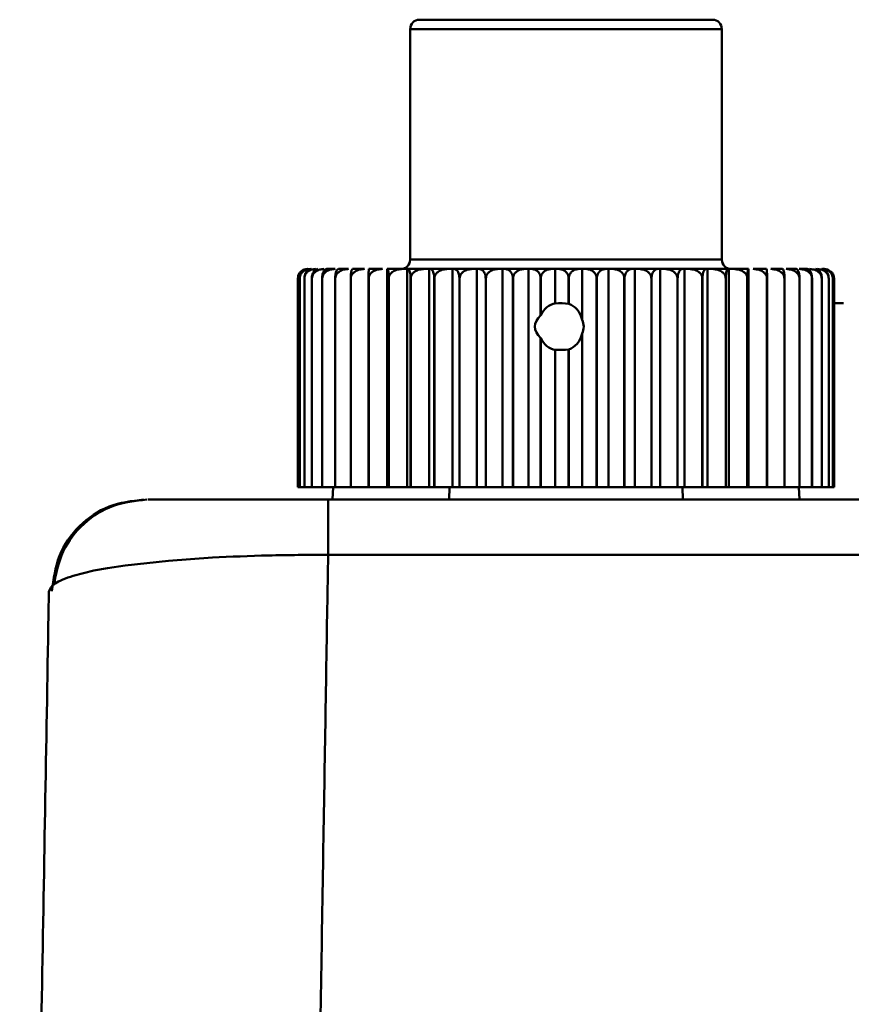
# Model space of a CAD drawing. Units: millimetres. Extents: x 2715 to 14595, y 1507 to 9907.
# Drawn here: x 12044 to 12071, y 8028 to 8060 of the extents above; entities that cross this region are included whole.
import ezdxf

# ---------------------------------------------------------------- set-up
doc = ezdxf.new("R2010")
doc.units = ezdxf.units.MM
doc.header["$LTSCALE"] = 10
doc.layers.add('AM_0', color=7, linetype='Continuous', lineweight=50)
doc.layers.add('AM_6', color=2, linetype='Continuous', lineweight=35)

# ---------------------------------------------------------------- blocks, each defined once
blk = doc.blocks.new('A$C2D4F7219')
at = {"layer": 'AM_0'}
for p, q in [((62.708, 129.4), (62.378, 129.4)), ((62.429, 129.1), (62.078, 129.1)), ((62.078, 129.1), (62.078, 121.7)), ((72.078, 129.1), (62.429, 129.1)), ((72.078, 121.7), (72.078, 129.1)), ((62.078, 121.7), (62.429, 121.7)), ((62.429, 121.7), (72.078, 121.7)), ((59.67, 121.4), (59.403, 121.4)), ((60.102, 121.4), (59.776, 121.4)), ((60.61, 121.4), (60.228, 121.4)), ((61.19, 121.4), (60.756, 121.4)), ((61.341, 114.4), (61.341, 121.4)), ((61.341, 121.4), (61.353, 121.4)), ((61.833, 121.4), (61.353, 121.4)), ((61.833, 121.4), (61.985, 121.4)), ((61.985, 114.4), (61.985, 121.4)), ((61.985, 121.4), (62.012, 121.4)), ((62.534, 121.4), (62.012, 121.4)), ((62.534, 121.4), (62.684, 121.4)), ((62.684, 114.4), (62.684, 121.4)), ((62.684, 121.4), (62.727, 121.4)), ((63.285, 121.4), (62.727, 121.4)), ((63.285, 121.4), (63.432, 121.4)), ((63.432, 114.4), (63.432, 121.4)), ((63.432, 121.4), (63.49, 121.4)), ((64.078, 121.4), (63.49, 121.4)), ((64.078, 121.4), (64.22, 121.4)), ((64.22, 114.4), (64.22, 121.4)), ((64.22, 121.4), (64.292, 121.4)), ((64.903, 121.4), (64.292, 121.4)), ((64.903, 121.4), (65.039, 121.4)), ((65.039, 114.4), (65.039, 121.4)), ((65.039, 121.4), (65.124, 121.4)), ((65.753, 121.4), (65.124, 121.4)), ((65.753, 121.4), (65.88, 121.4)), ((65.88, 114.4), (65.88, 121.4)), ((65.88, 121.4), (65.978, 121.4)), ((66.616, 121.4), (65.978, 121.4)), ((66.735, 121.4), (66.616, 121.4)), ((66.735, 121.4), (66.735, 120.295)), ((66.844, 121.4), (66.735, 121.4)), ((67.485, 121.4), (66.844, 121.4)), ((67.485, 121.4), (67.593, 121.4)), ((67.593, 119.773), (67.593, 121.4)), ((67.593, 121.4), (67.713, 121.4)), ((68.349, 121.4), (67.713, 121.4)), ((68.349, 121.4), (68.446, 121.4)), ((68.446, 114.4), (68.446, 121.4)), ((68.446, 121.4), (68.574, 121.4)), ((69.2, 121.4), (68.574, 121.4)), ((69.283, 121.4), (69.2, 121.4)), ((69.283, 121.4), (69.42, 121.4)), ((69.283, 114.4), (69.283, 121.4)), ((70.027, 121.4), (69.42, 121.4)), ((70.027, 121.4), (70.097, 121.4)), ((70.097, 121.4), (70.097, 114.4)), ((70.097, 121.4), (70.239, 121.4)), ((70.822, 121.4), (70.239, 121.4)), ((70.822, 121.4), (70.877, 121.4)), ((70.877, 121.4), (70.877, 114.4)), ((70.877, 121.4), (71.024, 121.4)), ((71.575, 121.4), (71.024, 121.4)), ((71.575, 121.4), (71.616, 121.4)), ((71.616, 121.4), (71.616, 114.4)), ((71.616, 121.4), (71.766, 121.4)), ((72.28, 121.4), (71.766, 121.4)), ((72.28, 121.4), (72.305, 121.4)), ((72.305, 121.4), (72.305, 114.4)), ((72.305, 121.4), (72.456, 121.4)), ((72.927, 121.4), (72.456, 121.4)), ((72.927, 121.4), (72.937, 121.4)), ((72.937, 121.4), (72.937, 114.4)), ((73.511, 121.4), (73.087, 121.4)), ((74.024, 121.4), (73.653, 121.4)), ((74.461, 121.4), (74.146, 121.4)), ((74.817, 121.4), (74.562, 121.4)), ((75.365, 121.4), (75.304, 121.4)), ((58.478, 114.4), (58.478, 121.1)), ((58.478, 121.1), (58.478, 121.1)), ((58.478, 121.1), (58.478, 114.4)), ((58.535, 121.1), (58.534, 121.1)), ((58.534, 121.1), (58.534, 114.4)), ((58.535, 114.4), (58.535, 121.1)), ((58.685, 121.1), (58.684, 121.1)), ((58.684, 121.1), (58.684, 114.4)), ((58.685, 114.4), (58.685, 121.1)), ((58.927, 121.1), (58.925, 121.1)), ((58.925, 121.1), (58.925, 114.4)), ((58.927, 114.4), (58.927, 121.1)), ((59.259, 121.1), (59.256, 121.1)), ((59.256, 121.1), (59.256, 114.4)), ((59.259, 114.4), (59.259, 121.1)), ((59.676, 121.1), (59.673, 121.1)), ((59.673, 121.1), (59.673, 114.4)), ((59.676, 114.4), (59.676, 121.1)), ((60.175, 121.1), (60.171, 121.1)), ((60.171, 121.1), (60.171, 114.4)), ((60.175, 114.4), (60.175, 121.1)), ((60.749, 121.1), (60.744, 121.1)), ((60.744, 121.1), (60.744, 114.4)), ((60.749, 114.4), (60.749, 121.1)), ((61.392, 121.1), (61.387, 121.1)), ((61.387, 121.1), (61.387, 114.4)), ((61.392, 114.4), (61.392, 121.1)), ((62.097, 121.1), (62.092, 121.1)), ((62.092, 121.1), (62.092, 114.4)), ((62.097, 114.4), (62.097, 121.1)), ((62.858, 121.1), (62.852, 121.1)), ((62.852, 121.1), (62.852, 114.4)), ((62.858, 114.4), (62.858, 121.1)), ((63.664, 121.1), (63.658, 121.1)), ((63.658, 121.1), (63.658, 114.4)), ((63.664, 114.4), (63.664, 121.1)), ((64.508, 121.1), (64.502, 121.1)), ((64.502, 121.1), (64.502, 114.4)), ((64.508, 114.4), (64.508, 121.1)), ((65.38, 121.1), (65.374, 121.1)), ((65.374, 121.1), (65.374, 114.4)), ((65.38, 114.4), (65.38, 121.1)), ((66.264, 121.1), (66.264, 119.908)), ((66.264, 121.1), (66.27, 121.1)), ((66.27, 119.919), (66.27, 121.1)), ((67.163, 121.1), (67.163, 120.282)), ((67.163, 121.1), (67.17, 121.1)), ((67.17, 120.281), (67.17, 121.1)), ((68.062, 121.1), (68.062, 114.4)), ((68.068, 121.1), (68.062, 121.1)), ((68.068, 114.4), (68.068, 121.1)), ((68.949, 121.1), (68.956, 121.1)), ((68.949, 121.1), (68.949, 114.4)), ((68.956, 114.4), (68.956, 121.1)), ((69.817, 121.1), (69.823, 121.1)), ((69.817, 121.1), (69.817, 114.4)), ((69.823, 114.4), (69.823, 121.1)), ((70.66, 121.1), (70.654, 121.1)), ((70.654, 121.1), (70.654, 114.4)), ((70.66, 114.4), (70.66, 121.1)), ((71.457, 121.1), (71.452, 121.1)), ((71.452, 121.1), (71.452, 114.4)), ((71.457, 114.4), (71.457, 121.1)), ((72.207, 121.1), (72.202, 121.1)), ((72.202, 121.1), (72.202, 114.4)), ((72.207, 114.4), (72.207, 121.1)), ((72.9, 121.1), (72.896, 121.1)), ((72.896, 121.1), (72.896, 114.4)), ((72.9, 114.4), (72.9, 121.1)), ((73.53, 121.1), (73.526, 121.1)), ((73.526, 121.1), (73.526, 114.4)), ((73.53, 114.4), (73.53, 121.1)), ((74.089, 121.1), (74.085, 121.1)), ((74.085, 121.1), (74.085, 114.4)), ((74.089, 114.4), (74.089, 121.1)), ((74.571, 121.1), (74.568, 121.1)), ((74.568, 121.1), (74.568, 114.4)), ((74.571, 114.4), (74.571, 121.1)), ((74.971, 121.1), (74.969, 121.1)), ((74.969, 121.1), (74.969, 114.4)), ((74.971, 114.4), (74.971, 121.1)), ((75.285, 121.1), (75.283, 121.1)), ((75.283, 121.1), (75.283, 114.4)), ((75.285, 114.4), (75.285, 121.1)), ((75.507, 121.1), (75.507, 114.4)), ((75.508, 121.1), (75.507, 121.1)), ((75.508, 114.4), (75.508, 121.1)), ((75.596, 121.306), (75.589, 121.313)), ((75.639, 121.1), (75.639, 114.4)), ((75.64, 121.1), (75.639, 121.1)), ((75.64, 114.4), (75.64, 121.1)), ((75.677, 121.1), (75.677, 114.4)), ((67.163, 120.282), (67.17, 120.281)), ((75.621, 120.3), (75.985, 120.3)), ((66.264, 119.908), (66.27, 119.919)), ((66.264, 119.192), (66.264, 114.4)), ((66.27, 119.181), (66.264, 119.192)), ((66.27, 114.4), (66.27, 119.181)), ((67.593, 114.4), (67.593, 119.327)), ((67.17, 118.819), (67.163, 118.818)), ((67.163, 118.818), (67.163, 114.4)), ((67.17, 114.4), (67.17, 118.819)), ((66.735, 118.805), (66.735, 114.4)), ((58.534, 114.4), (58.478, 114.4)), ((58.478, 114.4), (58.478, 114.4)), ((58.534, 114.4), (58.535, 114.4)), ((58.684, 114.4), (58.535, 114.4)), ((58.684, 114.4), (58.685, 114.4)), ((58.925, 114.4), (58.685, 114.4)), ((58.925, 114.4), (58.927, 114.4)), ((59.256, 114.4), (58.927, 114.4)), ((59.256, 114.4), (59.259, 114.4)), ((59.673, 114.4), (59.259, 114.4)), ((59.586, 114), (59.611, 114.4)), ((59.673, 114.4), (59.676, 114.4)), ((60.171, 114.4), (59.676, 114.4)), ((60.171, 114.4), (60.175, 114.4)), ((60.744, 114.4), (60.175, 114.4)), ((60.744, 114.4), (60.749, 114.4)), ((61.341, 114.4), (60.749, 114.4)), ((61.387, 114.4), (61.341, 114.4)), ((61.387, 114.4), (61.392, 114.4)), ((61.985, 114.4), (61.392, 114.4)), ((62.092, 114.4), (61.985, 114.4)), ((62.092, 114.4), (62.097, 114.4)), ((62.684, 114.4), (62.097, 114.4)), ((62.852, 114.4), (62.684, 114.4)), ((62.852, 114.4), (62.858, 114.4)), ((63.432, 114.4), (62.858, 114.4)), ((63.332, 114), (63.345, 114.4)), ((63.658, 114.4), (63.432, 114.4)), ((63.658, 114.4), (63.664, 114.4)), ((64.22, 114.4), (63.664, 114.4)), ((64.502, 114.4), (64.22, 114.4)), ((64.502, 114.4), (64.508, 114.4)), ((65.039, 114.4), (64.508, 114.4)), ((65.374, 114.4), (65.039, 114.4)), ((65.374, 114.4), (65.38, 114.4)), ((65.88, 114.4), (65.38, 114.4)), ((66.264, 114.4), (65.88, 114.4)), ((66.264, 114.4), (66.27, 114.4)), ((66.735, 114.4), (66.27, 114.4)), ((67.163, 114.4), (66.735, 114.4)), ((67.163, 114.4), (67.17, 114.4)), ((67.593, 114.4), (67.17, 114.4)), ((68.062, 114.4), (67.593, 114.4)), ((68.062, 114.4), (68.068, 114.4)), ((68.446, 114.4), (68.068, 114.4)), ((68.949, 114.4), (68.446, 114.4)), ((68.949, 114.4), (68.956, 114.4)), ((69.283, 114.4), (68.956, 114.4)), ((69.283, 114.4), (69.817, 114.4)), ((69.817, 114.4), (69.823, 114.4)), ((70.097, 114.4), (69.823, 114.4)), ((70.654, 114.4), (70.097, 114.4)), ((70.654, 114.4), (70.66, 114.4)), ((70.877, 114.4), (70.66, 114.4)), ((70.813, 114.4), (70.825, 114)), ((71.452, 114.4), (70.877, 114.4)), ((71.452, 114.4), (71.457, 114.4)), ((71.616, 114.4), (71.457, 114.4)), ((72.202, 114.4), (71.616, 114.4)), ((72.202, 114.4), (72.207, 114.4)), ((72.305, 114.4), (72.207, 114.4)), ((72.896, 114.4), (72.305, 114.4)), ((72.896, 114.4), (72.9, 114.4)), ((72.937, 114.4), (72.9, 114.4)), ((73.526, 114.4), (72.937, 114.4)), ((73.526, 114.4), (73.53, 114.4)), ((74.085, 114.4), (73.53, 114.4)), ((74.085, 114.4), (74.089, 114.4)), ((74.568, 114.4), (74.089, 114.4)), ((74.571, 114), (74.547, 114.4)), ((74.568, 114.4), (74.571, 114.4)), ((74.969, 114.4), (74.571, 114.4)), ((74.969, 114.4), (74.971, 114.4)), ((75.283, 114.4), (74.971, 114.4)), ((75.283, 114.4), (75.285, 114.4)), ((75.507, 114.4), (75.285, 114.4)), ((75.507, 114.4), (75.508, 114.4)), ((75.639, 114.4), (75.508, 114.4)), ((75.639, 114.4), (75.64, 114.4)), ((75.677, 114.4), (75.64, 114.4)), ((54.565, 114), (55.344, 114)), ((55.344, 114), (56.047, 114)), ((56.047, 114), (56.668, 114)), ((58.931, 114), (59.446, 114)), ((59.446, 114), (130.312, 114)), ((59.446, 112.225), (59.414, 110.3)), ((59.446, 112.225), (130.312, 112.225)), ((52.372, 111.8), (52.936, 111.885)), ((52.936, 111.885), (54.324, 112.037)), ((54.324, 112.037), (55.733, 112.137)), ((51.265, 111.555), (51.934, 111.719)), ((51.934, 111.719), (52.372, 111.8)), ((50.475, 110.3), (50.488, 111.052))]:
    blk.add_line(p, q, dxfattribs=at)
for centre, start, end in [((62.378, 129.1), 90, 180), ((71.778, 129.1), 0.0028, 90.0006), ((61.778, 121.7), 270.0004, 359.9959), ((72.378, 121.7), 180.0041, 269.9994)]:
    blk.add_arc(centre, 0.3, start, end, dxfattribs=at)
for centre, major_axis, ratio, start_param, end_param in [((66.805, 119.55), (0, 0.75), 0.818117, 0.1139, 1.057024), ((66.882, 119.55), (1.293, 0), 0.580137, 1.351331, 1.684696), ((67.039, 119.55), (0, 0.75), 0.774469, 5.014376, 6.055577), ((67.586, 119.55), (1.505, 0), 0.498391, 2.643457, 3.639728), ((66.487, 119.55), (1.159, 0), 0.647048, 5.981199, 6.585172), ((66.805, 119.55), (0, 0.75), 0.818117, 2.084569, 3.027693), ((67.039, 119.55), (0, 0.75), 0.774469, 3.369203, 4.410402), ((66.882, 119.55), (1.293, 0), 0.580137, 4.598489, 4.931854)]:
    blk.add_ellipse(centre, major_axis=major_axis, ratio=ratio, start_param=start_param, end_param=end_param, dxfattribs=at)
for points, knots in [([(71.778, 129.4), (71.759, 129.4), (71.722, 129.4), (71.42, 129.4), (70.948, 129.4), (70.139, 129.4), (68.85, 129.4), (67.349, 129.4), (66.122, 129.4), (65.197, 129.4), (64.356, 129.4), (63.408, 129.4), (62.984, 129.4), (62.708, 129.4)], [0, 0, 0, 0, 0.073218, 0.14799, 0.222762, 0.29598, 0.431993, 0.568007, 0.641224, 0.715996, 0.790769, 0.863987, 1, 1, 1, 1]), ([(58.478, 121.1), (58.48, 121.126), (58.484, 121.179), (58.518, 121.257), (58.581, 121.333), (58.676, 121.389), (58.75, 121.397), (58.788, 121.4)], [0, 0, 0, 0, 0.134167, 0.267765, 0.457462, 0.728773, 1, 1, 1, 1]), ([(58.802, 121.4), (58.758, 121.394), (58.687, 121.384), (58.605, 121.312), (58.56, 121.238), (58.537, 121.165), (58.535, 121.119), (58.534, 121.1)], [0, 0, 0, 0, 0.366182, 0.593709, 0.76589, 0.901381, 1, 1, 1, 1]), ([(58.535, 121.1), (58.537, 121.126), (58.542, 121.179), (58.579, 121.257), (58.648, 121.333), (58.753, 121.389), (58.835, 121.397), (58.876, 121.4)], [0, 0, 0, 0, 0.134165, 0.26777, 0.457454, 0.728768, 1, 1, 1, 1]), ([(58.914, 121.4), (58.876, 121.394), (58.815, 121.384), (58.745, 121.312), (58.706, 121.238), (58.687, 121.165), (58.685, 121.119), (58.684, 121.1)], [0, 0, 0, 0, 0.366171, 0.593709, 0.76589, 0.901382, 1, 1, 1, 1]), ([(58.685, 121.1), (58.688, 121.126), (58.693, 121.179), (58.733, 121.257), (58.808, 121.333), (58.921, 121.389), (59.009, 121.397), (59.053, 121.4)], [0, 0, 0, 0, 0.134166, 0.267765, 0.45746, 0.728767, 1, 1, 1, 1]), ([(59.115, 121.4), (59.084, 121.394), (59.034, 121.384), (58.976, 121.312), (58.944, 121.238), (58.928, 121.165), (58.926, 121.119), (58.925, 121.1)], [0, 0, 0, 0, 0.366176, 0.593715, 0.765891, 0.901382, 1, 1, 1, 1]), ([(58.927, 121.1), (58.93, 121.126), (58.935, 121.179), (58.978, 121.257), (59.058, 121.333), (59.178, 121.389), (59.272, 121.397), (59.319, 121.4)], [0, 0, 0, 0, 0.13417, 0.267773, 0.457461, 0.728773, 1, 1, 1, 1]), ([(59.403, 121.4), (59.379, 121.394), (59.34, 121.384), (59.295, 121.312), (59.27, 121.238), (59.258, 121.165), (59.257, 121.119), (59.256, 121.1)], [0, 0, 0, 0, 0.366173, 0.593713, 0.765888, 0.901384, 1, 1, 1, 1]), ([(59.259, 121.1), (59.262, 121.126), (59.267, 121.179), (59.313, 121.257), (59.396, 121.333), (59.522, 121.389), (59.621, 121.397), (59.67, 121.4)], [0, 0, 0, 0, 0.134167, 0.267771, 0.457456, 0.728785, 1, 1, 1, 1]), ([(59.776, 121.4), (59.759, 121.394), (59.732, 121.384), (59.7, 121.312), (59.683, 121.238), (59.674, 121.165), (59.673, 121.119), (59.673, 121.1)], [0, 0, 0, 0, 0.366178, 0.593713, 0.765889, 0.901383, 1, 1, 1, 1]), ([(59.676, 121.1), (59.679, 121.126), (59.685, 121.179), (59.732, 121.257), (59.818, 121.333), (59.948, 121.389), (60.051, 121.397), (60.102, 121.4)], [0, 0, 0, 0, 0.134163, 0.267767, 0.457468, 0.728773, 1, 1, 1, 1]), ([(60.228, 121.4), (60.219, 121.394), (60.204, 121.384), (60.186, 121.312), (60.176, 121.238), (60.171, 121.165), (60.171, 121.119), (60.171, 121.1)], [0, 0, 0, 0, 0.366174, 0.593713, 0.765887, 0.901383, 1, 1, 1, 1]), ([(60.175, 121.1), (60.178, 121.126), (60.183, 121.179), (60.231, 121.257), (60.32, 121.333), (60.453, 121.389), (60.558, 121.397), (60.61, 121.4)], [0, 0, 0, 0, 0.134163, 0.267762, 0.457457, 0.728771, 1, 1, 1, 1]), ([(60.756, 121.4), (60.754, 121.394), (60.751, 121.384), (60.747, 121.312), (60.745, 121.238), (60.744, 121.165), (60.744, 121.119), (60.744, 121.1)], [0, 0, 0, 0, 0.366175, 0.593713, 0.76589, 0.901383, 1, 1, 1, 1]), ([(60.749, 121.1), (60.752, 121.126), (60.758, 121.179), (60.806, 121.257), (60.895, 121.333), (61.03, 121.389), (61.137, 121.397), (61.19, 121.4)], [0, 0, 0, 0, 0.134161, 0.267768, 0.457454, 0.728771, 1, 1, 1, 1]), ([(61.353, 121.4), (61.358, 121.394), (61.367, 121.384), (61.378, 121.312), (61.384, 121.238), (61.387, 121.165), (61.387, 121.119), (61.387, 121.1)], [0, 0, 0, 0, 0.366176, 0.593714, 0.765889, 0.901383, 1, 1, 1, 1]), ([(61.392, 121.1), (61.395, 121.126), (61.401, 121.179), (61.449, 121.257), (61.539, 121.333), (61.674, 121.389), (61.78, 121.397), (61.833, 121.4)], [0, 0, 0, 0, 0.134168, 0.267768, 0.457468, 0.728775, 1, 1, 1, 1]), ([(62.012, 121.4), (62.025, 121.394), (62.047, 121.384), (62.071, 121.312), (62.085, 121.238), (62.091, 121.165), (62.092, 121.119), (62.092, 121.1)], [0, 0, 0, 0, 0.366177, 0.593713, 0.765887, 0.901382, 1, 1, 1, 1]), ([(62.097, 121.1), (62.1, 121.126), (62.106, 121.179), (62.154, 121.257), (62.243, 121.333), (62.377, 121.389), (62.482, 121.397), (62.534, 121.4)], [0, 0, 0, 0, 0.134167, 0.267774, 0.45747, 0.72878, 1, 1, 1, 1]), ([(62.727, 121.4), (62.748, 121.394), (62.781, 121.384), (62.819, 121.312), (62.84, 121.238), (62.851, 121.165), (62.852, 121.119), (62.852, 121.1)], [0, 0, 0, 0, 0.366174, 0.593714, 0.76589, 0.901383, 1, 1, 1, 1]), ([(62.858, 121.1), (62.861, 121.126), (62.866, 121.179), (62.913, 121.257), (63, 121.333), (63.131, 121.389), (63.234, 121.397), (63.285, 121.4)], [0, 0, 0, 0, 0.1341686, 0.2677629, 0.4574666, 0.7287682, 1, 1, 1, 1]), ([(63.49, 121.4), (63.517, 121.394), (63.562, 121.384), (63.614, 121.312), (63.642, 121.238), (63.656, 121.165), (63.658, 121.119), (63.658, 121.1)], [0, 0, 0, 0, 0.366181, 0.593718, 0.765891, 0.901382, 1, 1, 1, 1]), ([(63.664, 121.1), (63.667, 121.126), (63.672, 121.179), (63.718, 121.257), (63.802, 121.333), (63.929, 121.389), (64.028, 121.397), (64.078, 121.4)], [0, 0, 0, 0, 0.134163, 0.267771, 0.45747, 0.72877, 1, 1, 1, 1]), ([(64.292, 121.4), (64.326, 121.394), (64.382, 121.384), (64.446, 121.312), (64.482, 121.238), (64.499, 121.165), (64.501, 121.119), (64.502, 121.1)], [0, 0, 0, 0, 0.366172, 0.593713, 0.76589, 0.901382, 1, 1, 1, 1]), ([(64.508, 121.1), (64.511, 121.126), (64.516, 121.179), (64.559, 121.257), (64.639, 121.333), (64.761, 121.389), (64.856, 121.397), (64.903, 121.4)], [0, 0, 0, 0, 0.1341683, 0.2677687, 0.4574735, 0.7287734, 1, 1, 1, 1]), ([(65.124, 121.4), (65.165, 121.394), (65.231, 121.384), (65.307, 121.312), (65.35, 121.238), (65.37, 121.165), (65.373, 121.119), (65.374, 121.1)], [0, 0, 0, 0, 0.366173, 0.593718, 0.765886, 0.901384, 1, 1, 1, 1]), ([(65.38, 121.1), (65.382, 121.126), (65.387, 121.179), (65.428, 121.257), (65.504, 121.333), (65.618, 121.389), (65.708, 121.397), (65.753, 121.4)], [0, 0, 0, 0, 0.134166, 0.267769, 0.457457, 0.728783, 1, 1, 1, 1]), ([(65.978, 121.4), (66.025, 121.394), (66.101, 121.384), (66.188, 121.312), (66.237, 121.238), (66.26, 121.165), (66.263, 121.119), (66.264, 121.1)], [0, 0, 0, 0, 0.366174, 0.593707, 0.765888, 0.901381, 1, 1, 1, 1]), ([(66.27, 121.1), (66.273, 121.126), (66.277, 121.179), (66.315, 121.257), (66.385, 121.333), (66.491, 121.389), (66.575, 121.397), (66.616, 121.4)], [0, 0, 0, 0, 0.134165, 0.267775, 0.45746, 0.728771, 1, 1, 1, 1]), ([(66.844, 121.4), (66.896, 121.394), (66.981, 121.384), (67.079, 121.312), (67.133, 121.238), (67.159, 121.165), (67.162, 121.119), (67.163, 121.1)], [0, 0, 0, 0, 0.366165, 0.593715, 0.76589, 0.901384, 1, 1, 1, 1]), ([(67.17, 121.1), (67.172, 121.126), (67.176, 121.179), (67.211, 121.257), (67.275, 121.333), (67.371, 121.389), (67.447, 121.397), (67.485, 121.4)], [0, 0, 0, 0, 0.134164, 0.267767, 0.457462, 0.728763, 1, 1, 1, 1]), ([(67.713, 121.4), (67.77, 121.394), (67.862, 121.384), (67.969, 121.312), (68.028, 121.238), (68.057, 121.165), (68.061, 121.119), (68.062, 121.1)], [0, 0, 0, 0, 0.366184, 0.593722, 0.765894, 0.901383, 1, 1, 1, 1]), ([(68.068, 121.1), (68.07, 121.126), (68.074, 121.179), (68.105, 121.257), (68.162, 121.333), (68.248, 121.389), (68.316, 121.397), (68.349, 121.4)], [0, 0, 0, 0, 0.134168, 0.267773, 0.457464, 0.728774, 1, 1, 1, 1]), ([(68.574, 121.4), (68.636, 121.394), (68.735, 121.384), (68.85, 121.312), (68.913, 121.238), (68.945, 121.165), (68.948, 121.119), (68.949, 121.1)], [0, 0, 0, 0, 0.366172, 0.593709, 0.765892, 0.901383, 1, 1, 1, 1]), ([(68.956, 121.1), (68.957, 121.126), (68.961, 121.179), (68.987, 121.257), (69.037, 121.333), (69.112, 121.389), (69.17, 121.397), (69.2, 121.4)], [0, 0, 0, 0, 0.134166, 0.267767, 0.457463, 0.728771, 1, 1, 1, 1]), ([(69.42, 121.4), (69.484, 121.394), (69.59, 121.384), (69.711, 121.312), (69.778, 121.238), (69.812, 121.165), (69.815, 121.119), (69.817, 121.1)], [0, 0, 0, 0, 0.366179, 0.593717, 0.765889, 0.901382, 1, 1, 1, 1]), ([(69.823, 121.1), (69.824, 121.126), (69.827, 121.179), (69.849, 121.257), (69.891, 121.333), (69.953, 121.389), (70.002, 121.397), (70.027, 121.4)], [0, 0, 0, 0, 0.134167, 0.267765, 0.457464, 0.72878, 1, 1, 1, 1]), ([(70.239, 121.4), (70.307, 121.394), (70.417, 121.384), (70.544, 121.312), (70.614, 121.238), (70.649, 121.165), (70.652, 121.119), (70.654, 121.1)], [0, 0, 0, 0, 0.36617, 0.59371, 0.765882, 0.901385, 1, 1, 1, 1]), ([(70.66, 121.1), (70.661, 121.126), (70.663, 121.179), (70.681, 121.257), (70.713, 121.333), (70.763, 121.389), (70.802, 121.397), (70.822, 121.4)], [0, 0, 0, 0, 0.1341639, 0.267768, 0.4574649, 0.728769, 1, 1, 1, 1]), ([(71.024, 121.4), (71.094, 121.394), (71.207, 121.384), (71.338, 121.312), (71.411, 121.238), (71.446, 121.165), (71.45, 121.119), (71.452, 121.1)], [0, 0, 0, 0, 0.366185, 0.593726, 0.765885, 0.901381, 1, 1, 1, 1]), ([(71.457, 121.1), (71.458, 121.126), (71.46, 121.179), (71.473, 121.257), (71.497, 121.333), (71.533, 121.389), (71.561, 121.397), (71.575, 121.4)], [0, 0, 0, 0, 0.134165, 0.267769, 0.457468, 0.728772, 1, 1, 1, 1]), ([(71.766, 121.4), (71.837, 121.394), (71.952, 121.384), (72.086, 121.312), (72.16, 121.238), (72.196, 121.165), (72.2, 121.119), (72.202, 121.1)], [0, 0, 0, 0, 0.366194, 0.59373, 0.765893, 0.901383, 1, 1, 1, 1]), ([(72.207, 121.1), (72.207, 121.126), (72.208, 121.179), (72.216, 121.257), (72.231, 121.333), (72.254, 121.389), (72.271, 121.397), (72.28, 121.4)], [0, 0, 0, 0, 0.134165, 0.26777, 0.457467, 0.728776, 1, 1, 1, 1]), ([(72.456, 121.4), (72.528, 121.394), (72.644, 121.384), (72.779, 121.312), (72.853, 121.238), (72.89, 121.165), (72.894, 121.119), (72.896, 121.1)], [0, 0, 0, 0, 0.366179, 0.593721, 0.76589, 0.901384, 1, 1, 1, 1]), ([(72.9, 121.1), (72.9, 121.126), (72.901, 121.179), (72.904, 121.257), (72.909, 121.333), (72.918, 121.389), (72.924, 121.397), (72.927, 121.4)], [0, 0, 0, 0, 0.1341649, 0.2677677, 0.4574656, 0.7287714, 1, 1, 1, 1]), ([(73.087, 121.4), (73.159, 121.394), (73.275, 121.384), (73.409, 121.312), (73.484, 121.238), (73.52, 121.165), (73.524, 121.119), (73.526, 121.1)], [0, 0, 0, 0, 0.3661675, 0.5937185, 0.7658847, 0.9013814, 1, 1, 1, 1]), ([(73.53, 121.1), (73.53, 121.126), (73.53, 121.179), (73.527, 121.257), (73.524, 121.333), (73.518, 121.389), (73.513, 121.397), (73.511, 121.4)], [0, 0, 0, 0, 0.134165, 0.267769, 0.457465, 0.728772, 1, 1, 1, 1]), ([(73.653, 121.4), (73.723, 121.394), (73.838, 121.384), (73.97, 121.312), (74.044, 121.238), (74.08, 121.165), (74.084, 121.119), (74.085, 121.1)], [0, 0, 0, 0, 0.366172, 0.593707, 0.765893, 0.90138, 1, 1, 1, 1]), ([(74.089, 121.1), (74.088, 121.126), (74.088, 121.179), (74.08, 121.257), (74.067, 121.333), (74.047, 121.389), (74.032, 121.397), (74.024, 121.4)], [0, 0, 0, 0, 0.1341654, 0.2677684, 0.4574665, 0.7287716, 1, 1, 1, 1]), ([(74.146, 121.4), (74.215, 121.394), (74.327, 121.384), (74.456, 121.312), (74.527, 121.238), (74.563, 121.165), (74.566, 121.119), (74.568, 121.1)], [0, 0, 0, 0, 0.36618, 0.593729, 0.765886, 0.901386, 1, 1, 1, 1]), ([(74.571, 121.1), (74.57, 121.126), (74.569, 121.179), (74.557, 121.257), (74.534, 121.333), (74.5, 121.389), (74.474, 121.397), (74.461, 121.4)], [0, 0, 0, 0, 0.134165, 0.267769, 0.457465, 0.728777, 1, 1, 1, 1]), ([(74.562, 121.4), (74.629, 121.394), (74.736, 121.384), (74.861, 121.312), (74.93, 121.238), (74.964, 121.165), (74.967, 121.119), (74.969, 121.1)], [0, 0, 0, 0, 0.366192, 0.59371, 0.765899, 0.901383, 1, 1, 1, 1]), ([(74.971, 121.1), (74.97, 121.126), (74.968, 121.179), (74.951, 121.257), (74.92, 121.333), (74.872, 121.389), (74.835, 121.397), (74.817, 121.4)], [0, 0, 0, 0, 0.134164, 0.267766, 0.457465, 0.728769, 1, 1, 1, 1]), ([(74.896, 121.4), (74.959, 121.394), (75.062, 121.384), (75.18, 121.312), (75.246, 121.238), (75.278, 121.165), (75.281, 121.119), (75.283, 121.1)], [0, 0, 0, 0, 0.3661665, 0.5937083, 0.7658895, 0.9013795, 1, 1, 1, 1]), ([(75.285, 121.1), (75.283, 121.126), (75.281, 121.179), (75.259, 121.257), (75.219, 121.333), (75.159, 121.389), (75.111, 121.397), (75.088, 121.4)], [0, 0, 0, 0, 0.134165, 0.267767, 0.457469, 0.72877, 1, 1, 1, 1]), ([(75.145, 121.4), (75.204, 121.394), (75.3, 121.384), (75.411, 121.312), (75.472, 121.238), (75.503, 121.165), (75.506, 121.119), (75.507, 121.1)], [0, 0, 0, 0, 0.366168, 0.593702, 0.765891, 0.901383, 1, 1, 1, 1]), ([(75.508, 121.1), (75.507, 121.126), (75.503, 121.179), (75.477, 121.257), (75.429, 121.333), (75.357, 121.389), (75.3, 121.397), (75.271, 121.4)], [0, 0, 0, 0, 0.134167, 0.267768, 0.457464, 0.728779, 1, 1, 1, 1]), ([(75.304, 121.4), (75.359, 121.394), (75.448, 121.384), (75.55, 121.312), (75.607, 121.238), (75.635, 121.165), (75.638, 121.119), (75.639, 121.1)], [0, 0, 0, 0, 0.366182, 0.59371, 0.765896, 0.901385, 1, 1, 1, 1]), ([(75.64, 121.1), (75.638, 121.126), (75.634, 121.179), (75.604, 121.257), (75.548, 121.333), (75.464, 121.389), (75.398, 121.397), (75.365, 121.4)], [0, 0, 0, 0, 0.134164, 0.267767, 0.457461, 0.728772, 1, 1, 1, 1]), ([(58.559, 121.305), (58.558, 121.304), (58.536, 121.287), (58.508, 121.236), (58.482, 121.165), (58.479, 121.119), (58.478, 121.1)], [0, 0, 0, 0, 0.030639, 0.441431, 0.764712, 1, 1, 1, 1]), ([(75.595, 121.305), (75.597, 121.304), (75.619, 121.287), (75.647, 121.236), (75.674, 121.165), (75.676, 121.119), (75.677, 121.1)], [0, 0, 0, 0, 0.035824, 0.444419, 0.765971, 1, 1, 1, 1]), ([(53.526, 114), (53.147, 113.954), (52.388, 113.861), (51.421, 113.193), (50.739, 112.222), (50.636, 111.449), (50.585, 111.062)], [0, 0, 0, 0, 0.249941, 0.499849, 0.749546, 1, 1, 1, 1]), ([(53.634, 114), (53.266, 113.961), (52.531, 113.882), (51.574, 113.27), (50.868, 112.367), (50.72, 111.629), (50.646, 111.259)], [0, 0, 0, 0, 0.249235, 0.498951, 0.748873, 1, 1, 1, 1]), ([(53.667, 114), (53.69, 114), (53.781, 114), (54.229, 114), (54.565, 114)], [0, 0, 0, 0, 0.25016, 1, 1, 1, 1]), ([(56.668, 114), (57.028, 114), (57.744, 114), (58.537, 114), (58.931, 114)], [0, 0, 0, 0, 0.503722, 1, 1, 1, 1]), ([(59.446, 114), (59.446, 113.976), (59.446, 113.928), (59.446, 113.548), (59.446, 112.984), (59.446, 112.478), (59.446, 112.225)], [0, 0, 0, 0, 0.250003, 0.500001, 0.750008, 1, 1, 1, 1]), ([(55.733, 112.137), (56.327, 112.165), (57.517, 112.22), (58.802, 112.224), (59.446, 112.225)], [0, 0, 0, 0, 0.499068, 1, 1, 1, 1]), ([(50.488, 111.052), (50.522, 111.14), (50.591, 111.315), (51.04, 111.475), (51.265, 111.555)], [0, 0, 0, 0, 0.497683, 1, 1, 1, 1]), ([(50.475, 110.3), (50.402, 106.111), (50.255, 97.711), (50.025, 84.498), (49.789, 71.012), (49.63, 61.892), (49.551, 57.343)], [0, 0, 0, 0, 0.249376, 0.499997, 0.750619, 1, 1, 1, 1]), ([(59.414, 110.3), (59.391, 108.86), (59.343, 105.924), (59.268, 101.362), (59.189, 96.577), (59.107, 91.564), (59.027, 86.662), (58.936, 81.116), (58.829, 74.604), (58.696, 66.455), (58.6, 60.61), (58.549, 57.5)], [0, 0, 0, 0, 0.086084, 0.175497, 0.268239, 0.364309, 0.463709, 0.547291, 0.677455, 0.828359, 1, 1, 1, 1])]:
    blk.add_open_spline(points, degree=3, knots=knots, dxfattribs=at)
blk = doc.blocks.new('A-BNX2650')
at = {"layer": 'AM_0'}
blk.add_blockref('A$C2D4F7219', (11994.648, 7930.563), dxfattribs=at)

msp = doc.modelspace()

# ---------------------------------------------------------------- block references
at = {"layer": 'AM_6'}
msp.add_blockref('A-BNX2650', (0, 0), dxfattribs=at)

doc.saveas('drawing.dxf')
